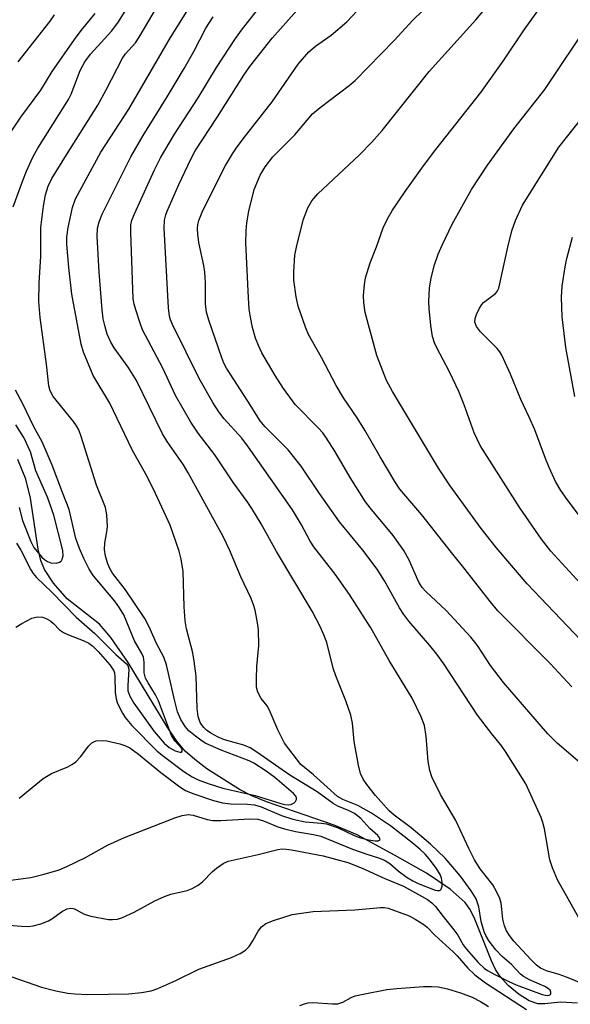
# Model space of a CAD drawing. Units: inches. Extents: x 1237771 to 1243771, y 585452 to 589452.
# Drawn here: x 1243356 to 1243471, y 587097 to 587303 of the extents above; entities that cross this region are included whole.
import ezdxf

# ---------------------------------------------------------------- set-up
doc = ezdxf.new("R2010")
doc.units = ezdxf.units.IN
doc.header["$MEASUREMENT"] = 0
doc.layers.add('HYDRO-Single Line Stream', color=4, linetype='Continuous')
doc.layers.add('Undefined', color=1, linetype='Continuous')

msp = doc.modelspace()

# ---------------------------------------------------------------- linework, layer by layer
at = {"layer": 'HYDRO-Single Line Stream'}
msp.add_lwpolyline([(1243472.07, 587097.19), (1243468.56, 587097.4), (1243465.24, 587097.03), (1243463.8, 587097.04), (1243461.97, 587097.71), (1243459.91, 587099.01), (1243457.62, 587100.91), (1243455.9, 587102.78), (1243454.96, 587104.25), (1243454.1, 587106.02), (1243450.48, 587115.11), (1243449.58, 587116.81), (1243448.59, 587118.19), (1243445.48, 587120.97), (1243440.56, 587124.33), (1243433.83, 587128.08), (1243426.05, 587132.37), (1243421.23, 587134.36), (1243407.08, 587139.26), (1243404.08, 587140.51), (1243401.48, 587141.81), (1243394.64, 587146.15), (1243392.12, 587148.06), (1243390.14, 587149.84), (1243388.36, 587151.95), (1243386.33, 587154.89), (1243378.22, 587168.38), (1243374.62, 587173.58), (1243372.21, 587176.39), (1243365.47, 587181.67), (1243362.63, 587184.95), (1243360.75, 587187.77), (1243360, 587189.69), (1243359.42, 587192), (1243357.82, 587202.66), (1243356.87, 587206.64), (1243355.16, 587210.77)], dxfattribs=at)
at = {"layer": 'Undefined'}
for points, elevation in [([(1243355.46, 587140.03), (1243360.48, 587144.13), (1243362.2, 587145.17), (1243365.63, 587146.56), (1243366.62, 587147.09), (1243367.27, 587147.62), (1243368.26, 587148.66), (1243370.03, 587150.94), (1243370.59, 587151.54), (1243371.04, 587151.81), (1243371.54, 587151.97), (1243372.92, 587152.09), (1243373.76, 587151.97), (1243376.44, 587151.38), (1243377.53, 587151.03), (1243378.55, 587150.54), (1243380.38, 587149.22), (1243385.05, 587145.4), (1243389.03, 587142.39), (1243390.22, 587141.62), (1243391.73, 587140.97), (1243396.05, 587139.52), (1243397.94, 587139.03), (1243399.61, 587138.83), (1243403.14, 587138.78), (1243404.58, 587138.61), (1243405.97, 587138.17), (1243410.26, 587136.42), (1243412.64, 587135.63), (1243415.2, 587135.1), (1243418.53, 587134.8), (1243419.64, 587134.63), (1243422.11, 587133.83), (1243425.43, 587132.24), (1243426.78, 587131.73), (1243428.44, 587131.31), (1243429.79, 587131.08), (1243430.47, 587131.11), (1243430.84, 587131.32), (1243430.74, 587131.71), (1243430.34, 587132.19), (1243428.67, 587133.65), (1243426.81, 587135.74), (1243425.48, 587136.78), (1243424.38, 587137.35), (1243422.01, 587138.34), (1243421.02, 587138.87), (1243417.69, 587141.31), (1243411.96, 587144.81), (1243405.11, 587149.6), (1243403.67, 587150.53), (1243402.36, 587151.08), (1243398.33, 587152.19), (1243397.03, 587152.78), (1243395.51, 587153.62), (1243394.59, 587154.24), (1243394.01, 587154.76), (1243393.51, 587155.37), (1243393.26, 587155.83), (1243392.87, 587157.06), (1243392.63, 587158.73), (1243392.39, 587165.47), (1243392.02, 587168.63), (1243391.72, 587170.35), (1243390.42, 587175.4), (1243390.14, 587177.05), (1243389.92, 587179.95), (1243389.69, 587187.35), (1243389.29, 587189.92), (1243388.85, 587191.59), (1243386.97, 587197.05), (1243383.48, 587204.59), (1243381.93, 587207.67), (1243379.02, 587212.8), (1243374.39, 587222.5), (1243370.87, 587228.33), (1243368.89, 587233.21), (1243368.38, 587234.83), (1243366.45, 587245.3), (1243365.81, 587250.88), (1243365.4, 587255.72), (1243365.41, 587257.2), (1243365.69, 587259.2), (1243366.62, 587263.38), (1243367.23, 587265.18), (1243372.5, 587274.99), (1243378.32, 587283.96), (1243387.07, 587298.89), (1243395.41, 587312.29)], 618), ([(1243354.75, 587175.72), (1243355.97, 587176.53), (1243358.08, 587177.6), (1243359.19, 587177.86), (1243360.32, 587177.79), (1243361.08, 587177.54), (1243362.04, 587177.02), (1243362.64, 587176.5), (1243363.89, 587175.19), (1243364.71, 587174.6), (1243365.76, 587174.12), (1243368.8, 587172.97), (1243370.02, 587172.36), (1243370.85, 587171.75), (1243371.95, 587170.65), (1243374.39, 587167.87), (1243375.21, 587166.61), (1243375.36, 587166.16), (1243375.46, 587165.38), (1243375.47, 587162.11), (1243375.69, 587160.76), (1243375.93, 587159.99), (1243376.37, 587158.98), (1243377.02, 587157.76), (1243377.61, 587156.86), (1243378.98, 587155.19), (1243384.28, 587149.86), (1243385.58, 587148.78), (1243389.87, 587145.55), (1243391.58, 587144.46), (1243392.85, 587143.86), (1243394.93, 587143.06), (1243397.98, 587142.09), (1243404.73, 587140.59), (1243410.08, 587138.9), (1243410.92, 587138.7), (1243411.7, 587138.64), (1243412.21, 587138.72), (1243412.89, 587139.04), (1243413.2, 587139.35), (1243413.36, 587139.7), (1243413.38, 587140.07), (1243413.22, 587140.46), (1243412.76, 587141.02), (1243408.82, 587144.31), (1243407.06, 587145.62), (1243404.5, 587147.29), (1243403.5, 587147.83), (1243397.66, 587150.03), (1243394.33, 587151.5), (1243393.38, 587152.1), (1243392.26, 587152.96), (1243390.92, 587154.11), (1243390.12, 587154.95), (1243389.2, 587156.45), (1243388.53, 587158.07), (1243387.95, 587160.28), (1243386.2, 587167.86), (1243385.66, 587169.46), (1243384.13, 587172.31), (1243382.62, 587175.8), (1243381.7, 587177.55), (1243377.68, 587183.56), (1243374.97, 587187.01), (1243374.39, 587187.97), (1243373.94, 587188.95), (1243373.46, 587190.56), (1243373.26, 587191.95), (1243373.35, 587193.29), (1243373.78, 587195.67), (1243373.89, 587196.75), (1243373.79, 587199.22), (1243373.46, 587200.75), (1243371.6, 587205.38), (1243368.39, 587215.54), (1243367.88, 587216.94), (1243367.45, 587217.76), (1243366.77, 587218.72), (1243362.58, 587223.89), (1243361.95, 587225.07), (1243361.63, 587226.12), (1243361.14, 587230.68), (1243359.84, 587240.39), (1243359.56, 587243.74), (1243359.63, 587247.62), (1243360, 587253.23), (1243360, 587259.21), (1243360.56, 587263.65), (1243360.94, 587266.01), (1243361.49, 587267.82), (1243362.29, 587269.47), (1243365.3, 587274.4), (1243371.88, 587284.79), (1243373.64, 587287.98), (1243377.03, 587294.56), (1243377.67, 587295.47), (1243379.72, 587297.8), (1243380.52, 587298.95), (1243387.24, 587310.44)], 616), ([(1243354.16, 587263.56), (1243356.18, 587269.07), (1243356.95, 587270.96), (1243358.3, 587273.92), (1243359.32, 587275.79), (1243365.77, 587285.95), (1243366.31, 587287.1), (1243368.16, 587292.02), (1243369.15, 587293.81), (1243370.35, 587295.42), (1243374.74, 587300.25), (1243376.07, 587301.99), (1243379.33, 587307.25)], 614), ([(1243472.75, 587173.02), (1243461.56, 587184.78), (1243455.08, 587192.39), (1243451.95, 587196.36), (1243445.5, 587205.28), (1243443.06, 587208.94), (1243433.44, 587224.93), (1243432.21, 587227.23), (1243430.16, 587232.49), (1243427.76, 587241.45), (1243427.46, 587243.51), (1243427.39, 587244.99), (1243427.58, 587247.28), (1243427.82, 587248.71), (1243428.77, 587251.81), (1243430.1, 587255.2), (1243431.51, 587259.16), (1243432.38, 587261.06), (1243433.45, 587262.81), (1243436.05, 587266.72), (1243439.92, 587272.1), (1243442.52, 587275.52), (1243451.91, 587287.43), (1243456.57, 587293.99), (1243460.91, 587300.53), (1243465.07, 587306.25)], 632), ([(1243351.15, 587275.34), (1243355.77, 587282.24), (1243359.97, 587287.94), (1243362.37, 587291.81), (1243367.02, 587298.5), (1243368.4, 587300.35), (1243371.35, 587303.91)], 612), ([(1243351.56, 587122.57), (1243357.85, 587123.47), (1243360.67, 587124.14), (1243363.83, 587125.07), (1243365.42, 587125.72), (1243369.3, 587127.61), (1243373.91, 587130.22), (1243377.48, 587131.83), (1243387.94, 587135.93), (1243389.52, 587136.39), (1243390.84, 587136.58), (1243391.78, 587136.47), (1243394.72, 587135.56), (1243395.91, 587135.35), (1243397.58, 587135.34), (1243403.6, 587135.69), (1243405.27, 587135.62), (1243406.46, 587135.29), (1243409.5, 587134.01), (1243410.84, 587133.58), (1243413.19, 587133.04), (1243416.94, 587132.41), (1243418.47, 587132.06), (1243425.09, 587129.34), (1243428.06, 587128.28), (1243430.49, 587127.56), (1243431.74, 587127.05), (1243432.9, 587126.37), (1243434.62, 587124.84), (1243436.48, 587123.46), (1243437.71, 587122.71), (1243438.77, 587122.2), (1243442.36, 587120.78), (1243442.87, 587120.69), (1243443.23, 587120.7), (1243443.51, 587120.83), (1243443.63, 587120.98), (1243443.8, 587121.65), (1243443.81, 587122.46), (1243443.7, 587123.3), (1243443.4, 587124.08), (1243442.64, 587125.29), (1243441.1, 587127.36), (1243440.25, 587128.33), (1243439.14, 587129.39), (1243437.5, 587130.76), (1243432.99, 587134.2), (1243429.03, 587136.91), (1243426.22, 587138.47), (1243423.08, 587139.73), (1243421.97, 587140.36), (1243416.95, 587144.88), (1243414.28, 587147.01), (1243410.87, 587151.5), (1243409.47, 587154.28), (1243407.68, 587158.56), (1243407.25, 587159.27), (1243406, 587160.82), (1243405.31, 587162.12), (1243405.04, 587163.22), (1243404.99, 587164.93), (1243405.07, 587167.52), (1243405.52, 587171.87), (1243405.44, 587175.21), (1243405.25, 587176.65), (1243404.72, 587179.3), (1243404.41, 587180.43), (1243403.91, 587181.73), (1243401.74, 587186.24), (1243399.39, 587191.91), (1243398.11, 587194.53), (1243390.78, 587207.99), (1243389.74, 587209.62), (1243386.36, 587214.53), (1243385.36, 587216.14), (1243379.95, 587227.24), (1243378.2, 587230.03), (1243375.31, 587234.11), (1243374.57, 587235.27), (1243373.84, 587236.91), (1243373.31, 587238.76), (1243373.02, 587240.12), (1243372.76, 587242.02), (1243372.14, 587249.91), (1243371.76, 587257.33), (1243371.83, 587259.07), (1243372.14, 587260.42), (1243372.8, 587262), (1243378.75, 587274.01), (1243381.32, 587278.45), (1243386.37, 587286.5), (1243389.94, 587292.43), (1243391.94, 587295.99), (1243394.46, 587300.84), (1243395.94, 587303.23)], 620), ([(1243355.22, 587293.8), (1243361.93, 587302.3), (1243362.84, 587303.64)], 610), ([(1243475.73, 587181.6), (1243466.52, 587191.6), (1243464.53, 587194.1), (1243460.01, 587200.68), (1243451.75, 587213.65), (1243450.48, 587216.31), (1243448.43, 587222.17), (1243447.32, 587224.96), (1243445.31, 587229.08), (1243442.69, 587234.05), (1243442.2, 587235.12), (1243441.81, 587236.46), (1243441.46, 587238.72), (1243441.09, 587242.27), (1243441.05, 587243.73), (1243441.19, 587246.63), (1243441.54, 587248.66), (1243442.16, 587251.23), (1243442.98, 587253.65), (1243443.78, 587255.5), (1243445.91, 587259.92), (1243449.96, 587267.13), (1243453.27, 587272.25), (1243458.81, 587279.8), (1243465.23, 587288.06), (1243474.96, 587302.54)], 634), ([(1243476.09, 587194.18), (1243469.92, 587202.38), (1243468.62, 587204.25), (1243467.5, 587206.18), (1243466.19, 587209.07), (1243465.41, 587210.94), (1243463.19, 587216.93), (1243462.01, 587219.59), (1243460.24, 587223.31), (1243458.07, 587228.55), (1243456.29, 587232.53), (1243455.85, 587233.27), (1243455.3, 587233.95), (1243451.79, 587237.44), (1243450.96, 587238.52), (1243450.66, 587239.46), (1243450.69, 587240.22), (1243450.96, 587241.04), (1243451.62, 587242.37), (1243452.1, 587243.11), (1243452.48, 587243.53), (1243454.93, 587245.43), (1243455.28, 587245.84), (1243455.65, 587246.56), (1243457.5, 587255.13), (1243458.39, 587258.51), (1243459.15, 587260.71), (1243460.61, 587263.89), (1243468.19, 587275.97), (1243476.19, 587286.13)], 636), ([(1243471.55, 587223.94), (1243469.67, 587234.12), (1243468.85, 587240.54), (1243468.71, 587244.65), (1243468.9, 587246.98), (1243469.5, 587251.03), (1243469.83, 587252.75), (1243471.01, 587257.22)], 638), ([(1243354.86, 587193.27), (1243355.76, 587191.8), (1243357.87, 587187.69), (1243358.34, 587186.97), (1243359.09, 587186.08), (1243362.3, 587183.06), (1243367.37, 587177.79), (1243371.23, 587174.42), (1243375.63, 587170.04), (1243377.9, 587168.1), (1243378.17, 587167.7), (1243378.33, 587166.94), (1243378.12, 587163.52), (1243378.16, 587162.46), (1243378.55, 587161.31), (1243379.37, 587159.86), (1243383.67, 587153.94), (1243385.73, 587151.51), (1243386.81, 587150.62), (1243388.06, 587149.91), (1243388.99, 587149.6), (1243389.34, 587149.62), (1243389.51, 587149.81), (1243389.52, 587150.1), (1243389.33, 587150.47), (1243388.03, 587151.89), (1243387.28, 587153.07), (1243384.53, 587160.36), (1243383.9, 587161.59), (1243382.39, 587164.07), (1243381.86, 587165.09), (1243381.59, 587166.16), (1243381.59, 587168.44), (1243381.42, 587169.49), (1243381.09, 587170.21), (1243379.56, 587172.88), (1243377.29, 587178.29), (1243376.38, 587179.79), (1243375.41, 587181.16), (1243370.94, 587186.46), (1243370.07, 587187.82), (1243368.96, 587190.09), (1243368.06, 587192.14), (1243367.31, 587194.25), (1243365.88, 587200.34), (1243364.49, 587203.83), (1243362.36, 587209.59), (1243360.28, 587214.47), (1243358.54, 587217.59), (1243356.2, 587222.4), (1243354.65, 587225.23)], 614), ([(1243355.45, 587200.73), (1243356.12, 587197.99), (1243357.86, 587193.61), (1243358.52, 587192.35), (1243360.2, 587190.35), (1243360.74, 587189.85), (1243361.35, 587189.44), (1243362.08, 587189.19), (1243363.15, 587189.13), (1243363.87, 587189.28), (1243364.21, 587189.55), (1243364.42, 587189.93), (1243364.61, 587190.64), (1243364.59, 587191.72), (1243362.66, 587199.13), (1243361.35, 587202.86), (1243358.95, 587208.38), (1243357.8, 587212.35), (1243356.45, 587215.33), (1243354.78, 587217.97)], 612)]:
    msp.add_lwpolyline(points, dxfattribs=dict(at, elevation=elevation))
for points in [[(1243470.89, 587163.3, 630), (1243466.34, 587168.14, 630), (1243455.43, 587179.14, 630), (1243453.81, 587181.09, 630), (1243448.65, 587187.75, 630), (1243445.75, 587191.31, 630), (1243439.56, 587199.23, 630), (1243434.97, 587204.58, 630), (1243433.9, 587206.14, 630), (1243430.86, 587211.28, 630), (1243427.68, 587216.88, 630), (1243426.03, 587219.49, 630), (1243423.21, 587223.62, 630), (1243421.64, 587226.19, 630), (1243418.58, 587232.07, 630), (1243415.89, 587236.84, 630), (1243415.24, 587238.43, 630), (1243413.72, 587242.79, 630), (1243413.29, 587244.77, 630), (1243412.81, 587248.23, 630), (1243412.8, 587249.98, 630), (1243413.03, 587253.46, 630), (1243413.43, 587255.49, 630), (1243414.82, 587260.96, 630), (1243415.76, 587263.32, 630), (1243416.55, 587264.76, 630), (1243417.85, 587266.22, 630), (1243426.56, 587274.4, 630), (1243429.13, 587277.03, 630), (1243431.27, 587279.5, 630), (1243441.1, 587291.83, 630), (1243450.82, 587302.6, 630), (1243456.28, 587309.15, 630)], [(1243347.07, 587113.98, 622), (1243355.93, 587113.25, 622), (1243357.31, 587113.23, 622), (1243358.34, 587113.33, 622), (1243359.98, 587113.76, 622), (1243361.56, 587114.37, 622), (1243362.27, 587114.79, 622), (1243364.52, 587116.41, 622), (1243365.49, 587116.87, 622), (1243366.25, 587117.02, 622), (1243366.75, 587116.98, 622), (1243367.16, 587116.85, 622), (1243369.02, 587115.79, 622), (1243370.39, 587115.35, 622), (1243374.14, 587114.68, 622), (1243374.97, 587114.64, 622), (1243375.98, 587114.76, 622), (1243377.06, 587115.1, 622), (1243379.49, 587116.2, 622), (1243383.82, 587118.55, 622), (1243385.8, 587119.5, 622), (1243387.15, 587119.94, 622), (1243390.55, 587120.71, 622), (1243391.6, 587121.12, 622), (1243392.81, 587121.84, 622), (1243393.71, 587122.5, 622), (1243395.82, 587124.7, 622), (1243396.64, 587125.42, 622), (1243398.03, 587126.37, 622), (1243399.08, 587126.84, 622), (1243405.35, 587128.22, 622), (1243409.47, 587129.28, 622), (1243410.37, 587129.41, 622), (1243411.24, 587129.38, 622), (1243412.37, 587129.23, 622), (1243418.95, 587127.97, 622), (1243424.1, 587126.56, 622), (1243427.08, 587125.41, 622), (1243431.83, 587123.21, 622), (1243435.72, 587121.63, 622), (1243440.74, 587118.82, 622), (1243441.66, 587118.18, 622), (1243442.44, 587117.41, 622), (1243444, 587115.31, 622), (1243446.28, 587112.51, 622), (1243447.06, 587111.36, 622), (1243448.19, 587109.39, 622), (1243448.8, 587108.52, 622), (1243451.32, 587105.68, 622), (1243452.57, 587104.49, 622), (1243453.28, 587104.01, 622), (1243454.83, 587103.17, 622), (1243457.71, 587101.69, 622), (1243459.28, 587101, 622), (1243464.71, 587098.98, 622), (1243465.72, 587098.82, 622), (1243466.15, 587098.85, 622), (1243466.44, 587098.99, 622), (1243466.52, 587099.13, 622), (1243466.52, 587099.5, 622), (1243466.34, 587099.89, 622), (1243466.05, 587100.2, 622), (1243465.23, 587100.7, 622), (1243462.05, 587102.06, 622), (1243460.78, 587102.76, 622), (1243460.18, 587103.28, 622), (1243458.29, 587105.24, 622), (1243456.37, 587106.91, 622), (1243454.99, 587108.35, 622), (1243453.61, 587110.15, 622), (1243452.9, 587111.34, 622), (1243452.56, 587112.09, 622), (1243451.95, 587114.23, 622), (1243451.46, 587117.34, 622), (1243450.89, 587118.96, 622), (1243449.84, 587120.68, 622), (1243447.67, 587123.73, 622), (1243444.43, 587127.45, 622), (1243441.38, 587130.41, 622), (1243437.37, 587133.84, 622), (1243433.81, 587136.46, 622), (1243432.72, 587137.38, 622), (1243429.89, 587140.58, 622), (1243428.1, 587142.87, 622), (1243427.34, 587143.97, 622), (1243426.74, 587145.18, 622), (1243426.33, 587146.9, 622), (1243425.4, 587151.88, 622), (1243425.06, 587155.67, 622), (1243424.71, 587157.38, 622), (1243423.71, 587160.37, 622), (1243421.57, 587165.56, 622), (1243421.07, 587167.19, 622), (1243419.7, 587172.52, 622), (1243419.12, 587174.1, 622), (1243418.33, 587175.88, 622), (1243416.63, 587179.05, 622), (1243409.18, 587191.57, 622), (1243406, 587197.34, 622), (1243404.06, 587200.51, 622), (1243403.09, 587201.95, 622), (1243400.21, 587205.89, 622), (1243396.29, 587211.72, 622), (1243392.83, 587216.23, 622), (1243391.28, 587218.53, 622), (1243388.13, 587224.1, 622), (1243385.45, 587229.85, 622), (1243381.22, 587237.87, 622), (1243380.69, 587239.24, 622), (1243379.79, 587242.05, 622), (1243379.47, 587243.18, 622), (1243379.28, 587244.35, 622), (1243378.78, 587258.19, 622), (1243378.8, 587259.79, 622), (1243378.98, 587260.72, 622), (1243379.52, 587262.08, 622), (1243383.73, 587271.27, 622), (1243384.98, 587273.79, 622), (1243387.92, 587278.74, 622), (1243392.83, 587286.33, 622), (1243396.7, 587292.62, 622), (1243400.63, 587298.7, 622), (1243402.13, 587300.75, 622), (1243407.38, 587307.5, 622)], [(1243475.75, 587100.2, 624), (1243469.8, 587102.62, 624), (1243468.27, 587103.17, 624), (1243465.6, 587103.92, 624), (1243464.37, 587104.5, 624), (1243463.54, 587105.14, 624), (1243462.36, 587106.28, 624), (1243458.78, 587110.17, 624), (1243457.85, 587111.3, 624), (1243457.23, 587112.29, 624), (1243456.82, 587113.35, 624), (1243456.5, 587114.74, 624), (1243456.31, 587116.81, 624), (1243456.11, 587118.09, 624), (1243455.85, 587119.02, 624), (1243455.26, 587120.39, 624), (1243454.4, 587121.91, 624), (1243451.76, 587125.25, 624), (1243450.6, 587127.11, 624), (1243449.4, 587129.47, 624), (1243446.67, 587135.37, 624), (1243443.49, 587140.8, 624), (1243441.66, 587144.44, 624), (1243441.24, 587145.77, 624), (1243440.86, 587147.67, 624), (1243440.46, 587152.97, 624), (1243440.14, 587155.17, 624), (1243439.45, 587157.01, 624), (1243437.56, 587160.9, 624), (1243432.74, 587168.74, 624), (1243428.88, 587175.58, 624), (1243424.46, 587182.58, 624), (1243421.47, 587186.79, 624), (1243417.01, 587192.5, 624), (1243416.25, 587193.71, 624), (1243414.45, 587197.14, 624), (1243412.53, 587200.26, 624), (1243403.34, 587213.34, 624), (1243401.93, 587215.18, 624), (1243398.26, 587219.27, 624), (1243397.15, 587220.7, 624), (1243395.89, 587222.66, 624), (1243393.02, 587227.7, 624), (1243387.45, 587238.99, 624), (1243387.04, 587239.94, 624), (1243386.82, 587240.73, 624), (1243386.61, 587242.47, 624), (1243385.72, 587259.07, 624), (1243385.84, 587260.77, 624), (1243386.09, 587261.84, 624), (1243386.38, 587262.65, 624), (1243388.83, 587268.19, 624), (1243391.32, 587273.48, 624), (1243392.23, 587275.22, 624), (1243396.88, 587282.37, 624), (1243402.36, 587291.04, 624), (1243403.62, 587292.88, 624), (1243408.33, 587298.76, 624), (1243413.48, 587304.57, 624)], [(1243472.37, 587115.03, 626), (1243467.92, 587122.96, 626), (1243466.86, 587125.43, 626), (1243466.29, 587127.11, 626), (1243465.18, 587133.59, 626), (1243464.85, 587134.91, 626), (1243464.46, 587135.98, 626), (1243461.27, 587143, 626), (1243457.06, 587149.76, 626), (1243456.27, 587150.87, 626), (1243454.16, 587153.43, 626), (1243451.22, 587157.32, 626), (1243444.15, 587168.04, 626), (1243442.69, 587170.11, 626), (1243441.27, 587171.9, 626), (1243436.83, 587177, 626), (1243435.78, 587178.36, 626), (1243434.87, 587179.8, 626), (1243431.78, 587185.42, 626), (1243430.22, 587187.84, 626), (1243427.23, 587191.84, 626), (1243422.33, 587197.72, 626), (1243418.16, 587203.64, 626), (1243414.33, 587209.39, 626), (1243411.61, 587212.76, 626), (1243406.83, 587217.58, 626), (1243405.77, 587218.82, 626), (1243403.24, 587222.92, 626), (1243398.74, 587229.85, 626), (1243398.23, 587230.89, 626), (1243397.81, 587231.99, 626), (1243395.09, 587239.84, 626), (1243394.61, 587241.54, 626), (1243394.39, 587243.27, 626), (1243394.37, 587247.66, 626), (1243394.23, 587249.88, 626), (1243394.01, 587251.28, 626), (1243392.98, 587256.1, 626), (1243392.75, 587257.83, 626), (1243392.69, 587258.98, 626), (1243392.78, 587259.84, 626), (1243392.98, 587260.68, 626), (1243393.84, 587262.76, 626), (1243398.58, 587272.14, 626), (1243400.04, 587274.64, 626), (1243400.85, 587275.85, 626), (1243402.27, 587277.73, 626), (1243408.33, 587285.45, 626), (1243413.73, 587293.37, 626), (1243415.93, 587295.91, 626), (1243417.35, 587297.12, 626), (1243420.63, 587299.39, 626), (1243423.89, 587302.16, 626), (1243427.16, 587305.65, 626)], [(1243473.12, 587146.95, 628), (1243467.84, 587151.53, 628), (1243465.92, 587153.42, 628), (1243456.62, 587164.14, 628), (1243453.93, 587167.72, 628), (1243451.19, 587171.93, 628), (1243449.81, 587173.66, 628), (1243444.65, 587179.18, 628), (1243440.42, 587183.18, 628), (1243439.63, 587184.02, 628), (1243438.93, 587185.12, 628), (1243436.92, 587189.7, 628), (1243435.77, 587191.78, 628), (1243433.58, 587194.91, 628), (1243428.75, 587200.66, 628), (1243427.82, 587201.9, 628), (1243424.56, 587207.02, 628), (1243421.41, 587212.49, 628), (1243419.68, 587215.23, 628), (1243418.86, 587216.31, 628), (1243417.94, 587217.34, 628), (1243413.09, 587222.22, 628), (1243410.69, 587225.56, 628), (1243408.92, 587228.31, 628), (1243406.14, 587233.03, 628), (1243405.43, 587234.54, 628), (1243404.82, 587236.08, 628), (1243404.17, 587238.31, 628), (1243403.75, 587240.5, 628), (1243403.52, 587242.19, 628), (1243403.37, 587244.55, 628), (1243402.83, 587256.02, 628), (1243402.87, 587258.53, 628), (1243403.01, 587260.16, 628), (1243403.44, 587262.62, 628), (1243404.55, 587267.14, 628), (1243405.76, 587270.12, 628), (1243406.83, 587271.87, 628), (1243408.44, 587273.96, 628), (1243413.01, 587278.58, 628), (1243416.74, 587282.96, 628), (1243418.33, 587284.28, 628), (1243424.35, 587288.86, 628), (1243425.63, 587289.95, 628), (1243433.78, 587298.25, 628), (1243437.66, 587302.55, 628), (1243441.6, 587306.29, 628)], [(1243353.93, 587102.7, 624), (1243360.11, 587100.55, 624), (1243363.12, 587099.76, 624), (1243365.63, 587099.28, 624), (1243367.09, 587099.14, 624), (1243369.78, 587099.03, 624), (1243378.25, 587099.12, 624), (1243381.02, 587099.4, 624), (1243383.02, 587099.76, 624), (1243384.4, 587100.27, 624), (1243388.17, 587101.94, 624), (1243393, 587104.31, 624), (1243399.82, 587106.73, 624), (1243401.6, 587107.55, 624), (1243402.73, 587108.28, 624), (1243403.5, 587109.05, 624), (1243404.29, 587110.19, 624), (1243405.38, 587112.24, 624), (1243406.08, 587113.12, 624), (1243406.97, 587113.8, 624), (1243408.58, 587114.46, 624), (1243412.5, 587115.7, 624), (1243416.88, 587116.31, 624), (1243425.59, 587116.69, 624), (1243430.93, 587117.16, 624), (1243431.77, 587117.14, 624), (1243432.55, 587117, 624), (1243436.89, 587115.43, 624), (1243438.2, 587114.74, 624), (1243439.96, 587113.63, 624), (1243440.65, 587113.07, 624), (1243442.3, 587111.42, 624), (1243446.14, 587107.92, 624), (1243446.95, 587107.08, 624), (1243449.16, 587104.49, 624), (1243450.62, 587103.08, 624), (1243452.89, 587101.43, 624), (1243461.46, 587095.86, 624)], [(1243414.06, 587096.68, 626), (1243415.06, 587097.08, 626), (1243415.84, 587097.28, 626), (1243416.79, 587097.34, 626), (1243420.88, 587097.05, 626), (1243422.04, 587097.07, 626), (1243423.08, 587097.38, 626), (1243424.82, 587098.38, 626), (1243425.62, 587098.71, 626), (1243427.34, 587099.1, 626), (1243432.28, 587100.02, 626), (1243434.34, 587100.27, 626), (1243439.9, 587100.65, 626), (1243441.58, 587100.68, 626), (1243442.97, 587100.59, 626), (1243444.91, 587100.15, 626), (1243447.65, 587099.33, 626), (1243450.07, 587098.41, 626), (1243451.8, 587097.56, 626), (1243453.46, 587096.47, 626)]]:
    msp.add_polyline3d(points, dxfattribs=at)

doc.saveas('drawing.dxf')
